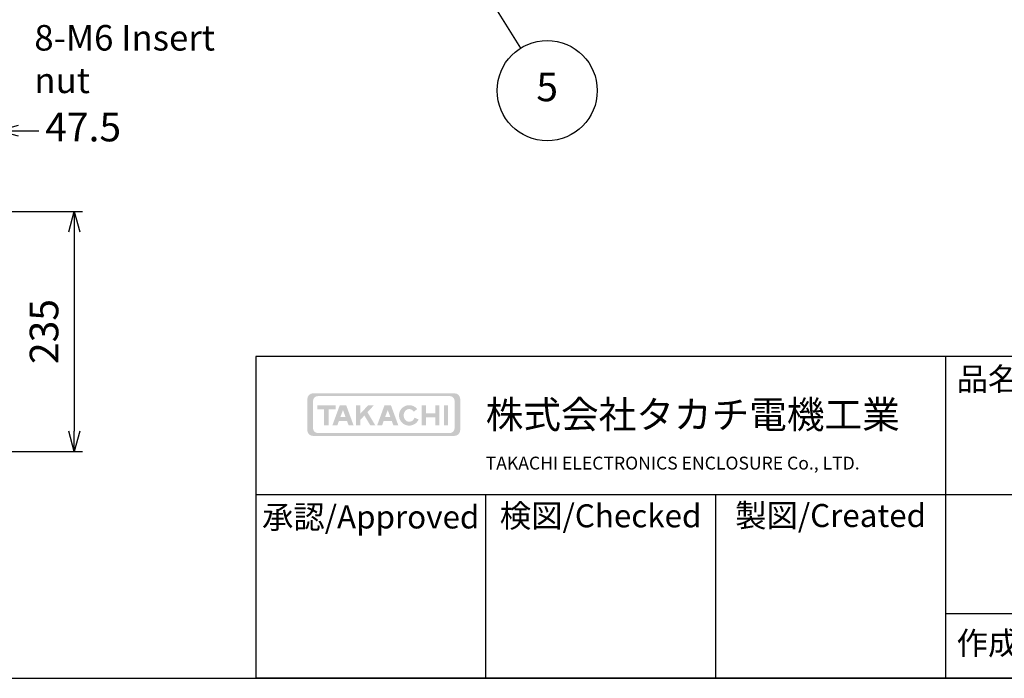
# Model space of a CAD drawing. Units: millimetres. Extents: x 0 to 7354, y 6452 to 8972.
# Drawn here: x 1659 to 2622, y 6452 to 7097 of the extents above; entities that cross this region are included whole.
import ezdxf
from ezdxf.enums import TextEntityAlignment as Align

# ---------------------------------------------------------------- set-up
doc = ezdxf.new("R2010")
doc.units = ezdxf.units.MM
doc.header["$LTSCALE"] = 8
doc.layers.add('AM_5', color=3, linetype='Continuous', lineweight=25)
doc.layers.add('AM_8', color=1, linetype='Continuous', lineweight=25)
doc.layers.add('RAHM2', color=1, linetype='Continuous')
doc.styles.add('ACISOTS', font='isocp.shx', dxfattribs={"height": 1, "bigfont": 'extfont.shx'})
doc.styles.get("Standard").update_dxf_attribs({"font": 'ISOCP.SHX', "bigfont": 'EXTFONT.SHX'})
doc.styles.add('takachi1', font='txt', dxfattribs={"height": 2.5})
doc.dimstyles.new('AM_ISO$0', dxfattribs={"dimscale": 8, "dimtxt": 3.5, "dimasz": 2.5, "dimexe": 1, "dimexo": 1, "dimgap": 1.5, "dimtad": 1, "dimdec": 1, "dimdsep": 46, "dimtxsty": 'STANDARD', "dimblk": 'OPEN30', "dimcen": 0, "dimclrd": 3, "dimclre": 3, "dimclrt": 2, "dimadec": 0, "dimazin": 2, "dimtp": 0.1, "dimtm": 0.1, "dimtfac": 0.71, "dimtmove": 0, "dimatfit": 3, "dimldrblk": 'OPEN30', "dimfxl": 1, "dimlwd": -1, "dimlwe": -1, "dimarcsym": 0})

# ---------------------------------------------------------------- blocks, each defined once
blk = doc.blocks.new('*S33')
at = {"layer": 'AM_5', "color": 3}
blk.add_line((1780.788149341886, 621.418423480958), (1729.792791248183, 703.5573686008177), dxfattribs=at)
blk.add_circle((1806.633526363419, 579.788908871551), 49, dxfattribs=at)
at = {"layer": 'AM_5', "color": 3, "linetype": 'Continuous'}
blk.add_trace([(1732.924579560884, 705.5017162698412), (1726.661002935482, 701.6130209317942), (1715.024004378736, 727.345662663336)], dxfattribs=at)
at = {"layer": 'AM_5', "color": 7, "insert": (1806.633526363419, 579.788908871551), "char_height": 28, "attachment_point": 5, "style": 'ACISOTS'}
blk.add_mtext('5', dxfattribs=at)
blk = doc.blocks.new('_Open30')
at = {"color": 0, "linetype": 'ByBlock', "lineweight": -2}
for p, q in [((-1, 0.26794919), (0, 0)), ((0, 0), (-1, -0.26794919)), ((0, 0), (-1, 0))]:
    blk.add_line(p, q, dxfattribs=at)
blk = doc.blocks.new('*D45')
at = {"layer": 'AM_5', "color": 3}
for p, q in [((1644.982497914484, 6909.268357251829), (1720.525612148249, 6909.268357251829)), ((1712.525612148249, 6889.268357251829), (1712.525612148249, 6694.268357246459)), ((1620.423670891536, 6674.268357246458), (1720.525612148249, 6674.268357246458))]:
    blk.add_line(p, q, dxfattribs=at)
at = {"layer": 'Defpoints', "color": 0}
for p in [(1636.982497914484, 6909.268357251829), (1612.423670891537, 6674.268357246458), (1712.525612148249, 6674.268357246458)]:
    blk.add_point(p, dxfattribs=at)
at = {"layer": 'AM_5', "color": 3, "xscale": 20, "yscale": 20, "zscale": 20}
for p, rotation in [((1712.525612148249, 6909.268357251829), 90), ((1712.525612148249, 6674.268357246458), 270)]:
    blk.add_blockref('_Open30', p, dxfattribs=dict(at, rotation=rotation))
at = {"layer": 'AM_5', "color": 2, "insert": (1686.522856242739, 6791.768357249143), "char_height": 28, "attachment_point": 5, "rotation": 90}
blk.add_mtext('235', dxfattribs=at)
blk = doc.blocks.new('_DotSmall')
at = {"color": 0, "linetype": 'ByBlock', "const_width": 0.5}
blk.add_lwpolyline([(-0.0625, 0, 1), (0.0625, 0, 1)], format="xyb", close=True, dxfattribs=at)
blk = doc.blocks.new('*D47')
at = {"layer": 'AM_5', "color": 3}
for p, q in [((1590.286751836108, 6946.268357251772), (1590.286751836108, 6996.294932845511)), ((1637.803016501507, 6942.794535844559), (1637.803016501507, 6996.294932845511)), ((1617.803016501507, 6988.294932845511), (1590.286751836108, 6988.294932845511)), ((1637.803016501507, 6988.294932845511), (1617.803016501507, 6988.294932845511)), ((1657.803016501507, 6988.294932845511), (1677.803016501507, 6988.294932845511))]:
    blk.add_line(p, q, dxfattribs=at)
at = {"layer": 'Defpoints', "color": 0}
for p in [(1590.286751836108, 6988.294932845511), (1590.286751836108, 6938.268357251772), (1637.803016501507, 6934.794535844559)]:
    blk.add_point(p, dxfattribs=at)
at = {"layer": 'AM_5', "color": 3, "xscale": 20, "yscale": 20, "zscale": 20}
blk.add_blockref('_DotSmall', (1590.286751836108, 6988.294932845511), dxfattribs=at)
at = {"layer": 'AM_5', "color": 3, "xscale": 20, "yscale": 20, "zscale": 20, "rotation": 180}
blk.add_blockref('_Open30', (1637.803016501507, 6988.294932845511), dxfattribs=at)
at = {"layer": 'AM_5', "color": 2, "insert": (1721.182915488829, 6988.294932845511), "char_height": 28, "attachment_point": 5}
blk.add_mtext('47.5', dxfattribs=at)
blk = doc.blocks.new('TK-A3')
blk.add_lwpolyline([(0, 0), (403, 0), (403, 280), (0, 280.0000000000001)], close=True)
blk = doc.blocks.new('A$C0FAF06CF')
at = {"layer": 'AM_8'}
h = blk.add_hatch(color=1, dxfattribs=at)
edge = h.paths.add_edge_path()
edge.add_line((-8.013599999999968, -2.41150000000041), (8.013600000000068, -2.411500000000414))
edge.add_arc((8.013600000000054, -1.773380000000512), 0.6381199999999012, 270, 360)
edge.add_line((8.651719999999955, -1.773380000000512), (8.651719999999967, 1.773379999999486))
edge.add_arc((8.013600000000025, 1.773379999999429), 0.638119999999958, 5.1039e-12, 90.00000000000126)
edge.add_line((8.013599999999997, 2.41149999999939), (-8.013599999999997, 2.411499999999387))
edge.add_arc((-8.013600000000025, 1.773379999999436), 0.638119999999951, 89.99999999999682, 179.9999999999955)
edge.add_line((-8.651719999999983, 1.773379999999486), (-8.651719999999983, -1.773380000000505))
edge.add_arc((-8.013600000000025, -1.773380000000457), 0.638119999999951, 180.0000000000043, 270.0000000000045)
edge = h.paths.add_edge_path(flags=16)
edge.add_line((-7.47193999999996, 2.092439999999486), (7.471940000000017, 2.092439999999479))
edge.add_arc((7.471940000000046, 1.550779999999479), 0.5416600000000003, 7.958078640513122e-13, 90.00000000000148, ccw=False)
edge.add_line((8.013600000000025, 1.550779999999486), (8.013600000000025, -1.550780000000505))
edge.add_arc((7.471940000000017, -1.550780000000502), 0.5416600000000074, 270, 359.99999999999966, ccw=False)
edge.add_line((7.471940000000017, -2.092440000000506), (-7.47193999999996, -2.092440000000513))
edge.add_arc((-7.47193999999996, -1.550780000000505), 0.5416600000000074, 180, 270, ccw=False)
edge.add_line((-8.013599999999968, -1.550780000000505), (-8.013599999999968, 1.550779999999486))
edge.add_arc((-7.47193999999996, 1.550779999999486), 0.5416600000000003, 90, 180, ccw=False)
for points in [[(-5.453699999999969, 0.5935999999994924), (-5.453699999999969, 1.038799999999492), (-7.531299999999987, 1.038799999999492), (-7.531299999999987, 0.5935999999994924), (-6.759619999999983, 0.5935999999994924), (-6.759619999999983, -1.224300000000516), (-6.225379999999972, -1.224300000000516), (-6.225379999999972, 0.5935999999994924)], [(-3.146079999999983, 1.038799999999492), (-3.146079999999983, -1.224300000000516), (-2.671199999999942, -1.224300000000516), (-2.671199999999942, -0.6184186206901412), (-2.193432261217481, -0.1027759420753025), (-1.520149446800417, -1.224300000000516), (-0.9571799999999939, -1.224300000000516), (-1.851807874889658, 0.2659306476478651), (-1.135707252964408, 1.038799999999492), (-1.788279380580377, 1.038799999999492), (-2.671199999999942, 0.085886028951558), (-2.671199999999942, 1.038799999999492)], [(4.304715008555604, 1.038799999999492), (4.304715008555604, -1.224300000000516), (4.775885008555576, -1.224300000000516), (4.775885008555576, -0.315350000000512), (5.829525008555606, -0.315350000000512), (5.829525008555606, -1.224300000000516), (6.300695008555578, -1.224300000000516), (6.300695008555578, 1.038799999999492), (5.829525008555606, 1.038799999999492), (5.829525008555606, 0.1298499999994878), (4.775885008555576, 0.1298499999994878), (4.775885008555576, 1.038799999999492)], [(7.280135008555589, -1.224300000000516), (7.280135008555589, 1.038799999999492), (6.805255008555604, 1.038799999999492), (6.805255008555604, -1.224300000000516)]]:
    blk.add_hatch(color=1, dxfattribs=at).paths.add_polyline_path(points)
h = blk.add_hatch(color=1, dxfattribs=at)
h.paths.add_polyline_path([(-5.264049114754044, -1.224300000000516), (-5.084217508196672, -0.734580000000511), (-4.161102491803262, -0.734580000000511), (-3.981270885245876, -1.224300000000516), (-3.420619999999971, -1.224300000000516), (-4.251659999999958, 1.038799999999492), (-4.993659999999977, 1.038799999999492), (-5.82469999999995, -1.224300000000516)])
h.paths.add_polyline_path([(-4.332759934426206, -0.2671200000005083), (-4.912560065573728, -0.2671200000005083), (-4.622659999999967, 0.5223399999994971)], flags=16)
h = blk.add_hatch(color=1, dxfattribs=at)
h.paths.add_polyline_path([(-0.1961891147540484, -1.224300000000516), (-0.0163575081966769, -0.734580000000511), (0.9067575081967476, -0.734580000000511), (1.086589114754119, -1.224300000000516), (1.64724000000001, -1.224300000000516), (0.8162000000000375, 1.038799999999492), (0.0742000000000189, 1.038799999999492), (-0.7568399999999543, -1.224300000000516)])
h.paths.add_polyline_path([(0.7351000655737892, -0.2671200000005083), (0.1552999344262673, -0.2671200000005083), (0.4452000000000283, 0.5223399999994971)], flags=16)
h = blk.add_hatch(color=1, dxfattribs=at)
edge = h.paths.add_edge_path()
edge.add_ellipse((2.878960000000006, -0.0927500000005264), major_axis=(0, 0.7271600000000495), ratio=0.8673469387754511, start_angle=308.5505407908052, end_angle=246.5820184016549)
edge.add_line((3.469375036740871, -0.3484654247793539), (3.94113500855559, -0.5527900000005097))
edge.add_arc((2.878960000000006, -0.0927500000005122), 1.157520000000026, 38.550540790803325, 336.58201840165333, ccw=False)
edge.add_line((3.784208621486186, 0.6286219454599618), (3.397792961318373, 0.3206961337928842))
blk = doc.blocks.new('TK-仕様書(和英併記)NEW')
for p, q in [((0, 35), (-193, 35)), ((-193, 35), (-193, 0)), ((-118, 35), (-118, 0)), ((-193, 19.99999999999993), (-37, 19.99999999999993)), ((-168.0000000000001, 19.99999999999993), (-168, 0)), ((-143.0000000000001, 19.99999999999993), (-143, 0)), ((-37.00000000000012, 7), (-118, 7)), ((0, 0), (-193, 0))]:
    blk.add_line(p, q)
at = {"xscale": 0.9599999999999999, "yscale": 0.9599999999999999, "zscale": 0.9599999999999999}
blk.add_blockref('A$C0FAF06CF', (-179.073778946163, 28.68781725888325), dxfattribs=at)
at = {"attachment_point": 4}
for s, insert, char_height, width in [('{\\fMS Gothic|b0|i0|c128|p49;株式会社タカチ電機工業}', (-167.9945135240808, 28.68781725888325), 3, 42.88159814155517), ('{\\fArial|b0|i0|c128|p34;TAKACHI ELECTRONICS ENCLOSURE Co., LTD.}', (-167.9945135240808, 23.41115279672572), 1.399999999999999, 44.44830780058135)]:
    blk.add_mtext(s, dxfattribs=dict(at, insert=insert, char_height=char_height, width=width))
for tag, height, p in [('品名', 3.5, (-106.1561493930892, 27.24999999999994)), ('TITLE', 2.5, (-106.1561493930892, 22.24999999999994)), ('型番', 3.5, (-106.1391682485609, 11.75))]:
    blk.add_attdef(tag, text='', height=height).set_placement(p, align=Align.MIDDLE_LEFT)
for tag, height, p in [('GEN-TITLE-SCA', 3, (-18.5, 14.79266317345349)), ('承認', 3.5, (-180.7195176573868, 7.729076668239944)), ('検図', 3.5, (-155.5000000000001, 7.72907666823994)), ('製図', 3.5, (-130.5000000000001, 7.72907666823994)), ('ページNO.', 3.5, (-23, 5.5)), ('総ページ数', 3.5, (-14, 5.5)), ('GEN-TITLE-DAT', 3, (-81.5, 3.5))]:
    blk.add_attdef(tag, text='', height=height).set_placement(p, align=Align.MIDDLE)
at = {"layer": 'RAHM2', "char_height": 2.5}
for s, insert, width, attachment_point in [('品名/Title', (-116.8002551371314, 33.80103540727967), 90, 1), ('検図/Checked', (-155.5, 18.92584712714763), 19.85268515870859, 2), ('製図/Created', (-130.5, 18.95800561859732), 19.44564691649168, 2), ('承認/Approved', (-180.5000000000001, 18.8010354072796), 22.21535073038012, 2), ('作成日/Date', (-116.8002551371314, 3.5), 17.84866863742184, 4)]:
    blk.add_mtext(s, dxfattribs=dict(at, insert=insert, width=width, attachment_point=attachment_point))

msp = doc.modelspace()

# ---------------------------------------------------------------- block references
at = {"lineweight": 0, "xscale": 9, "yscale": 9, "zscale": 9}
for name, p in [('TK-A3', (0, 6452.248521116475)), ('TK-仕様書(和英併記)NEW', (3627, 6452.248521116475))]:
    msp.add_blockref(name, p, dxfattribs=at)
at = {"layer": 'AM_5'}
msp.add_blockref('*S33', (368.5665227510345, 6447.794937035368), dxfattribs=at)

# ---------------------------------------------------------------- texts
at = {"insert": (1673.385425599011, 7091.851274756539), "char_height": 25, "attachment_point": 1, "style": 'takachi1'}
msp.add_mtext_dynamic_manual_height_columns('{\\Fisocp3|c128;\\C2;8-M6 Insert nut}', width=235.3260953374738, gutter_width=12.5, heights=[0], dxfattribs=at)

# ---------------------------------------------------------------- dimensions: what is measured, and where the dimension line sits
at = {"layer": 'AM_5'}
dim = msp.add_linear_dim(base=(1590.286751836108, 6988.294932845511), p1=(1637.803016501507, 6934.794535844559), p2=(1590.286751836108, 6938.268357251772), dimstyle='AM_ISO$0', override={"dimblk1": 'Open30', "dimblk2": 'DotSmall', "dimsah": 1, "dimtmove": 2}, dxfattribs=at)
dim.commit()
dim.dimension.update_dxf_attribs({"geometry": '*D47', "text_midpoint": (1721.182915488829, 6988.294932845511), "dimtype": 160})
dim = msp.add_linear_dim(base=(1712.525612148249, 6674.268357246458), p1=(1636.982497914484, 6909.268357251827), p2=(1612.423670891535, 6674.268357246454), angle=90, dimstyle='AM_ISO$0', override={"dimscale": 8, "dimdec": 1, "dimpost": ''}, dxfattribs=at)
dim.commit()
dim.dimension.update_dxf_attribs({"geometry": '*D45', "text_midpoint": (1686.522856242739, 6791.768357249143)})

doc.saveas('drawing.dxf')
